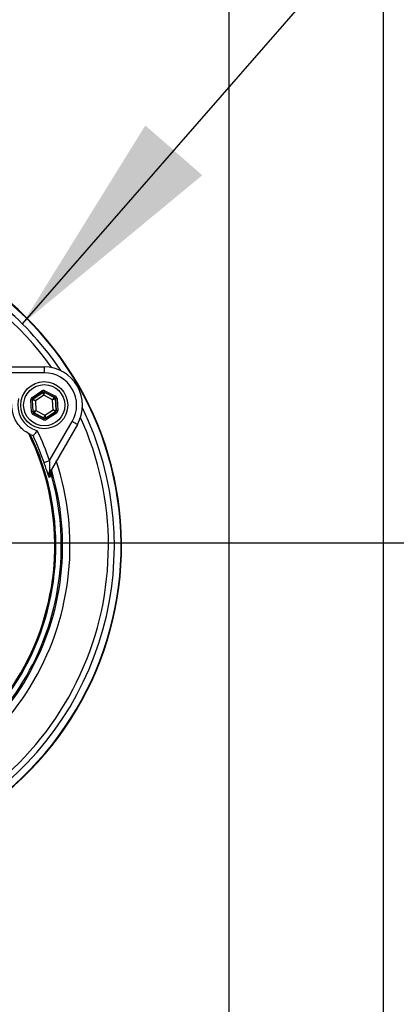
# Model space of a CAD drawing. Units: millimetres. Extents: x 88 to 9152, y 88 to 6446.
# Drawn here: x 2717 to 2845, y 5017 to 5351 of the extents above; entities that cross this region are included whole.
import ezdxf

# ---------------------------------------------------------------- set-up
doc = ezdxf.new("R2010")
doc.units = ezdxf.units.MM
doc.header["$LTSCALE"] = 22
doc.linetypes.add('SLD-Solid', pattern=[0])
doc.layers.add('FORMAT', color=7, linetype='SLD-Solid')
doc.styles.add('SLDTEXTSTYLE0', font='GOTHIC.TTF', dxfattribs={"width": 0.913})
doc.styles.get("Standard").update_dxf_attribs({"font": 'GOTHIC.TTF'})
doc.dimstyles.new('SLDDIMSTYLE1', dxfattribs={"dimtxt": 77, "dimasz": 78.232, "dimexe": 0, "dimexo": 0.0625, "dimgap": 19.25, "dimtad": 1, "dimdec": 0, "dimrnd": 1e-09, "dimzin": 12, "dimdsep": 46, "dimtxsty": 'SLDTEXTSTYLE0', "dimsah": 1, "dimcen": 0.09, "dimadec": 0, "dimazin": 3, "dimtfac": 1, "dimtdec": 0, "dimtofl": 0, "dimtmove": 0, "dimatfit": 3, "dimfxl": 1, "dimfrac": 2, "dimtolj": 1, "dimtzin": 12, "dimarcsym": 0})
doc.dimstyles.new('SLDDIMSTYLE2', dxfattribs={"dimtxt": 77, "dimasz": 78.232, "dimexe": 0, "dimexo": 0.0625, "dimgap": 19.25, "dimtad": 1, "dimdec": 0, "dimrnd": 1e-09, "dimzin": 12, "dimdsep": 46, "dimtxsty": 'SLDTEXTSTYLE0', "dimblk1": 'NONE', "dimsah": 1, "dimcen": 0, "dimadec": 0, "dimazin": 3, "dimtfac": 1, "dimtdec": 0, "dimtmove": 0, "dimatfit": 3, "dimldrblk": 'NONE', "dimfxl": 1, "dimfrac": 2, "dimtolj": 1, "dimtzin": 12, "dimarcsym": 0})
doc.dimstyles.new('SLDDIMSTYLE3', dxfattribs={"dimtxt": 0.18, "dimasz": 78.232, "dimexe": 0, "dimexo": 0.0625, "dimgap": 0, "dimtad": 0, "dimtih": 1, "dimtoh": 1, "dimdec": 0, "dimrnd": 1e-09, "dimzin": 0, "dimdsep": 46, "dimtxsty": 'Standard', "dimsah": 1, "dimcen": 0.09, "dimadec": 0, "dimazin": 0, "dimtfac": 78.232, "dimtdec": 0, "dimtofl": 0, "dimtmove": 0, "dimatfit": 3, "dimfxl": 1, "dimfrac": 2, "dimtolj": 1, "dimtzin": 0, "dimarcsym": 0})

# ---------------------------------------------------------------- blocks, each defined once
blk = doc.blocks.new('_D_6')
at = {"layer": 'FORMAT', "color": 7}
for p, q in [((2110.65, 5555.03), (1843.95, 5821.73)), ((2874.22, 4791.46), (2110.65, 5555.03))]:
    blk.add_line(p, q, dxfattribs=at)
blk.add_solid([(2110.65, 5555.03), (2061.26, 5616.28), (2049.4, 5604.42)], dxfattribs=at)
at = {"layer": 'FORMAT', "color": 7, "char_height": 77, "attachment_point": 1, "rotation": 315, "style": 'SLDTEXTSTYLE0'}
for s, insert in [('%%c', (1626.83, 6090.68)), ('1080', (1709.77, 6009.4))]:
    blk.add_mtext(s, dxfattribs=dict(at, insert=insert))
blk = doc.blocks.new('_None')
blk = doc.blocks.new('_D_9')
at = {"layer": 'FORMAT'}
for p, q in [((3111.55, 5173.25), (3360.63, 5173.25)), ((3338.63, 5173.25), (3338.63, 4474.25)), ((2547.04, 4474.25), (3360.63, 4474.25))]:
    blk.add_line(p, q, dxfattribs=at)
for points in [[(3338.63, 5173.25), (3330.25, 5095.02), (3347.01, 5095.02)], [(3338.63, 4474.25), (3347.01, 4552.48), (3330.25, 4552.48)]]:
    blk.add_solid(points, dxfattribs=at)
at = {"layer": 'FORMAT', "insert": (3240.28, 4738.41), "char_height": 77, "attachment_point": 1, "rotation": 90, "style": 'SLDTEXTSTYLE0'}
blk.add_mtext('699', dxfattribs=at)
blk = doc.blocks.new('SW_CENTERMARKSYMBOL_0')
at = {"layer": 'FORMAT', "color": 0}
blk.add_line((5, 0), (597.12, 0), dxfattribs=at)

msp = doc.modelspace()

# ---------------------------------------------------------------- linework, layer by layer
at = {"color": 7, "linetype": 'SLD-Solid', "lineweight": 25}
for p, q in [((2840.43, 4825.25), (2840.43, 5521.25)), ((2787.93, 5468.75), (2787.93, 4877.75)), ((2706.54, 5232.96), (2725.14, 5232.96)), ((2725.14, 5232.96), (2725.14, 5230.96)), ((2725.14, 5230.96), (2709.75, 5230.96)), ((2721, 5222.62), (2724.37, 5224.82)), ((2724.65, 5224.4), (2721.27, 5222.2)), ((2721.33, 5222.17), (2724.65, 5224.33)), ((2724.95, 5223.34), (2722.12, 5221.49)), ((2724.37, 5224.82), (2724.65, 5224.4)), ((2724.65, 5224.33), (2724.65, 5224.4)), ((2724.95, 5223.34), (2724.65, 5224.33)), ((2725.15, 5224.36), (2724.95, 5223.34)), ((2727.97, 5221.81), (2724.95, 5223.34)), ((2725.37, 5224.87), (2725.15, 5224.43)), ((2728.74, 5222.6), (2725.15, 5224.43)), ((2725.15, 5224.43), (2725.15, 5224.36)), ((2725.15, 5224.36), (2728.68, 5222.57)), ((2725.37, 5224.87), (2728.97, 5223.05)), ((2728.97, 5223.05), (2728.74, 5222.6)), ((2721.04, 5221.75), (2720.54, 5221.73)), ((2720.76, 5217.7), (2720.54, 5221.73)), ((2721, 5222.62), (2721.27, 5222.2)), ((2721.04, 5221.75), (2721.26, 5217.73)), ((2721.11, 5221.72), (2721.04, 5221.75)), ((2721.32, 5217.77), (2721.11, 5221.72)), ((2722.12, 5221.49), (2721.11, 5221.72)), ((2721.27, 5222.2), (2721.33, 5222.17)), ((2721.33, 5222.17), (2722.12, 5221.49)), ((2722.12, 5221.49), (2722.3, 5218.11)), ((2727.97, 5221.81), (2728.68, 5222.57)), ((2728.95, 5222.15), (2727.97, 5221.81)), ((2728.15, 5218.43), (2727.97, 5221.81)), ((2728.68, 5222.57), (2728.74, 5222.6)), ((2729.01, 5222.19), (2728.95, 5222.15)), ((2728.95, 5222.15), (2729.17, 5218.19)), ((2729.51, 5222.21), (2729.01, 5222.19)), ((2729.23, 5218.16), (2729.01, 5222.19)), ((2729.51, 5222.21), (2729.73, 5218.19)), ((2721.26, 5217.73), (2720.76, 5217.7)), ((2721.26, 5217.73), (2721.32, 5217.77)), ((2721.53, 5217.31), (2721.31, 5216.86)), ((2724.9, 5215.04), (2721.31, 5216.86)), ((2721.32, 5217.77), (2722.3, 5218.11)), ((2721.59, 5217.35), (2721.53, 5217.31)), ((2721.53, 5217.31), (2725.13, 5215.49)), ((2722.3, 5218.11), (2721.59, 5217.35)), ((2725.13, 5215.56), (2721.59, 5217.35)), ((2722.3, 5218.11), (2725.32, 5216.58)), ((2725.13, 5215.56), (2725.32, 5216.58)), ((2725.32, 5216.58), (2728.15, 5218.43)), ((2725.32, 5216.58), (2725.63, 5215.58)), ((2728.94, 5217.75), (2725.63, 5215.58)), ((2725.63, 5215.51), (2729.01, 5217.71)), ((2729.28, 5217.3), (2725.9, 5215.09)), ((2728.94, 5217.75), (2728.15, 5218.43)), ((2728.15, 5218.43), (2729.17, 5218.19)), ((2729.01, 5217.71), (2728.94, 5217.75)), ((2729.01, 5217.71), (2729.28, 5217.3)), ((2729.17, 5218.19), (2729.23, 5218.16)), ((2729.73, 5218.19), (2729.23, 5218.16)), ((2725.13, 5215.49), (2724.9, 5215.04)), ((2725.13, 5215.49), (2725.13, 5215.56)), ((2725.63, 5215.58), (2725.63, 5215.51)), ((2725.63, 5215.51), (2725.9, 5215.09)), ((2726.97, 5201.13), (2734.66, 5214.46)), ((2736.4, 5213.46), (2727.1, 5197.35)), ((2736.4, 5213.46), (2734.66, 5214.46)), ((2720.4, 5210.03), (2721.36, 5209.63)), ((2721.36, 5209.63), (2721.36, 5209.63)), ((2725.08, 5200.49), (2726.97, 5201.13)), ((2727.1, 5197.35), (2726.95, 5197.44))]:
    msp.add_line(p, q, dxfattribs=at)
for radius in [8, 7]:
    msp.add_circle((2725.14, 5219.96), radius, dxfattribs=at)
for centre, radius, start, end in [((2492.43, 5173.25), 539.92, 5.8467, 174.1533), ((2492.43, 5173.25), 540, 8.5196, 81.4804), ((2642.43, 5172.21), 109, 301.7892, 67.0925), ((2642.43, 5172.21), 108.84, 301.8869, 67.0301), ((2642.43, 5172.21), 106.53, 33.9079, 66.0858), ((2642.43, 5172.21), 104.53, 35.3625, 65.2256), ((2725.14, 5219.96), 13, 330, 90), ((2725.14, 5219.96), 11, 330, 90), ((2724.92, 5223.91), 0.5, 63.1171, 123.0957), ((2725.14, 5219.96), 9, 165.1109, 254.8891), ((2721.61, 5221.75), 0.5, 123.1171, 183.0957), ((2728.45, 5222.12), 0.5, 3.1171, 63.0957), ((2642.43, 5172.21), 106.53, 302.8779, 26.0921), ((2721.82, 5217.79), 0.5, 183.1171, 243.0957), ((2728.67, 5218.17), 0.5, 303.1171, 3.0957), ((2642.43, 5172.21), 104.53, 285.8938, 24.6375), ((2725.35, 5216), 0.5, 243.1171, 303.0957), ((2642.43, 5172.21), 86.66, 277.2641, 25.8792), ((2642.43, 5172.21), 86.29, 277.3231, 26.2053), ((2642.43, 5172.21), 87.35, 18.8884, 25.3652), ((2642.43, 5172.21), 89.35, 18.8884, 25.9236), ((2642.43, 5172.21), 91.46, 281.6239, 18.3761), ((2642.43, 5172.21), 88.96, 283.069, 16.8859), ((2642.43, 5172.21), 88.5, 283.4066, 16.571), ((2728.29, 5196.36), 1.72, 141.2521, 192.8633), ((2492.43, 5173.25), 539.92, 303.4359, 354.1533), ((2492.43, 5173.25), 540, 303.4306, 351.4804)]:
    msp.add_arc(centre, radius, start, end, dxfattribs=at)
for centre, major_axis, ratio, start_param, end_param in [((2724.92, 5223.98), (0.054, -0.999), 0.999797, 2.618082, 3.665103), ((2724.92, 5223.98), (-0.027, 0.5), 0.999391, 5.759674, 6.806696), ((2728.51, 5222.16), (-0.838, -0.546), 0.999797, 2.618082, 3.665103), ((2721.54, 5221.78), (0.892, -0.452), 0.999797, 2.618082, 3.665103), ((2721.54, 5221.78), (0.446, -0.226), 0.999391, 2.618082, 3.665103), ((2728.51, 5222.16), (0.419, 0.273), 0.999391, 5.759674, 6.806696), ((2721.76, 5217.76), (0.838, 0.546), 0.999797, 2.618082, 3.665103), ((2721.76, 5217.76), (0.419, 0.273), 0.999391, 2.618082, 3.665103), ((2728.73, 5218.13), (0.446, -0.226), 0.999391, 5.759674, 6.806696), ((2728.73, 5218.13), (-0.892, 0.452), 0.999797, 2.618082, 3.665103), ((2725.36, 5215.93), (-0.054, 0.999), 0.999797, 2.618082, 3.665103), ((2725.36, 5215.93), (-0.027, 0.5), 0.999391, 2.618082, 3.665103)]:
    msp.add_ellipse(centre, major_axis=major_axis, ratio=ratio, start_param=start_param, end_param=end_param, dxfattribs=at)
for points, knots in [([(2719.85, 5210.31), (2719.25, 5210.67), (2718.31, 5211.24), (2717, 5212.51), (2716.04, 5213.71), (2715.31, 5214.95), (2714.7, 5216.36), (2714.33, 5217.74), (2714.14, 5219.08), (2714.14, 5219.83), (2714.14, 5220.2)], [0, 0, 0, 0, 0.223534, 0.349126, 0.444804, 0.5413, 0.622748, 0.755593, 0.877638, 1, 1, 1, 1]), ([(2720.4, 5210.03), (2720.34, 5210.06), (2720.24, 5210.1), (2719.96, 5210.25), (2719.85, 5210.31)], [0, 0, 0, 0, 0.626374, 1, 1, 1, 1]), ([(2721.36, 5209.63), (2721.39, 5209.65), (2721.43, 5209.7), (2721.68, 5209.97), (2722.02, 5210.36), (2722.41, 5210.81), (2722.68, 5211.13), (2722.79, 5211.27), (2722.79, 5211.27)], [0, 0, 0, 0, 0.2013161, 0.4023778, 0.6102978, 0.8336145, 0.9967489, 1, 1, 1, 1]), ([(2726.62, 5195.98), (2726.52, 5196.24), (2726.31, 5196.81), (2725.84, 5198.25), (2725.4, 5199.55), (2725.14, 5200.32), (2725.08, 5200.49)], [0, 0, 0, 0, 0.249766, 0.559697, 0.906761, 1, 1, 1, 1]), ([(2726.97, 5201.13), (2726.97, 5200.51), (2726.96, 5199.47), (2726.94, 5198.18), (2726.95, 5197.66), (2726.95, 5197.44)], [0, 0, 0, 0, 0.472232, 0.782412, 1, 1, 1, 1]), ([(2726.95, 5197.44), (2726.84, 5196.99), (2726.69, 5196.44), (2726.77, 5195.76), (2726.81, 5195.54), (2726.85, 5195.43), (2726.85, 5195.43)], [0, 0, 0, 0, 0.681721, 0.83294, 0.994836, 1, 1, 1, 1]), ([(2727.1, 5197.35), (2726.97, 5197.05), (2726.72, 5196.48), (2726.75, 5195.8), (2726.84, 5195.47), (2726.85, 5195.43)], [0, 0, 0, 0, 0.498647, 0.925043, 1, 1, 1, 1]), ([(2727.37, 5196.3), (2727.33, 5196.24), (2727.16, 5195.95), (2726.99, 5195.66), (2726.85, 5195.43)], [0, 0, 0, 0, 0.205881, 1, 1, 1, 1]), ([(2727.37, 5196.3), (2727.35, 5196.35), (2727.27, 5196.67), (2727.23, 5197.36), (2727.48, 5197.93), (2727.61, 5198.24)], [0, 0, 0, 0, 0.079191, 0.501376, 1, 1, 1, 1]), ([(2726.85, 5195.43), (2726.85, 5195.43), (2726.84, 5195.45), (2726.82, 5195.49), (2726.75, 5195.65), (2726.68, 5195.83), (2726.62, 5195.98)], [0, 0, 0, 0, 0.008335, 0.140031, 0.269601, 1, 1, 1, 1])]:
    msp.add_open_spline(points, degree=3, knots=knots, dxfattribs=at)

# ---------------------------------------------------------------- block references
at = {"layer": 'FORMAT'}
msp.add_blockref('SW_CENTERMARKSYMBOL_0', (2492.43, 5173.25), dxfattribs=at)

# ---------------------------------------------------------------- dimensions: what is measured, and where the dimension line sits
at = {"layer": 'FORMAT', "color": 7}
dim = msp.add_diameter_dim_2p(p1=(2874.22, 4791.46), p2=(2110.65, 5555.03), dimstyle='SLDDIMSTYLE2', dxfattribs=at)
dim.commit()
dim.dimension.update_dxf_attribs({"geometry": '_D_6', "text_midpoint": (1722.43, 5943.25), "dimtype": 163})
at = {"layer": 'FORMAT'}
dim = msp.add_linear_dim(base=(3338.63, 4474.25), p1=(3089.55, 5173.25), p2=(2525.04, 4474.25), angle=90, dimstyle='SLDDIMSTYLE1', dxfattribs=at)
dim.commit()
dim.dimension.update_dxf_attribs({"geometry": '_D_9', "text_midpoint": (3338.63, 4823.75), "dimtype": 160})

# ---------------------------------------------------------------- leaders
at = {"layer": 'FORMAT', "color": 7}
for points in [[(2422.9, 5242.02), (3198.99, 5798.67)], [(2717.72, 5247.58), (3198.99, 5798.67)]]:
    msp.add_leader(points, dimstyle='SLDDIMSTYLE3', dxfattribs=at)

doc.saveas('drawing.dxf')
